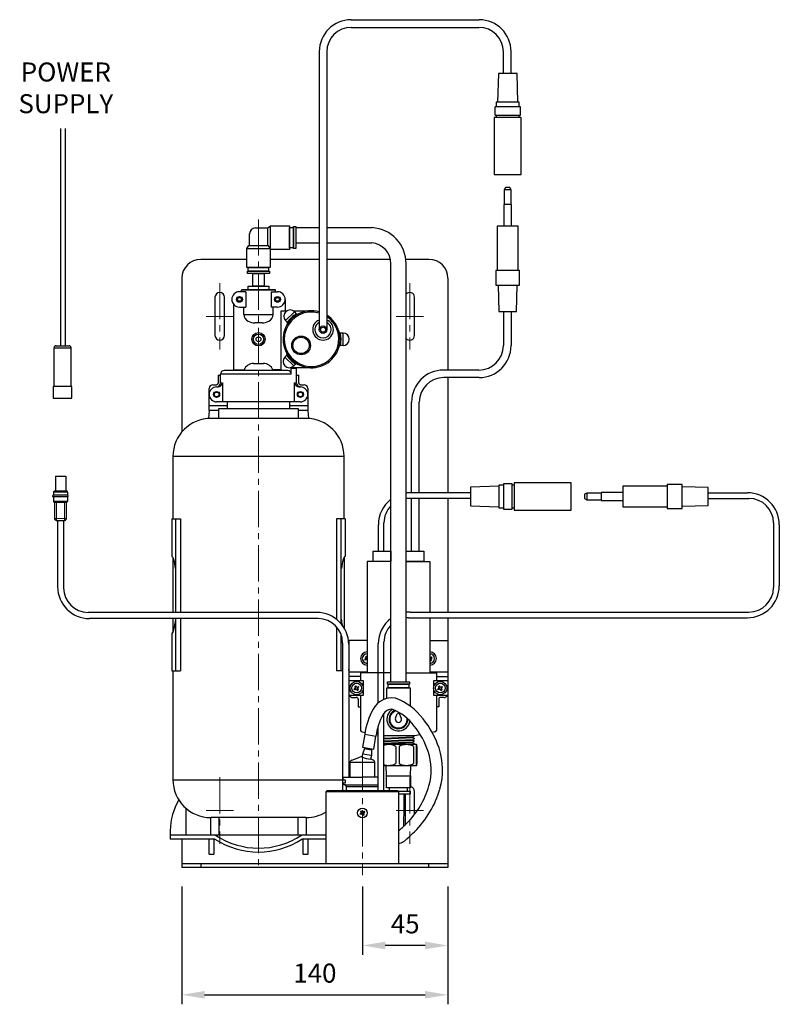
# Model space of a CAD drawing. Units: millimetres. Extents: x -245 to 872, y -117 to 669.
# Drawn here: x 213 to 613, y 151 to 669 of the extents above; entities that cross this region are included whole.
import ezdxf

# ---------------------------------------------------------------- set-up
doc = ezdxf.new("R2010")
doc.units = ezdxf.units.MM
doc.linetypes.add('CENTER2', pattern=[28.575, 19.05, -3.175, 3.175, -3.175])
for name, color, linetype in [('CL', 1, 'CENTER2'), ('DETAIL', 2, 'Continuous'), ('DIMS', 7, 'Continuous'), ('POWER', 3, 'Continuous'), ('TEXT', 7, 'Continuous')]:
    doc.layers.add(name, color=color, linetype=linetype)
doc.styles.add('FASTRACK', font='arial.ttf', dxfattribs={"height": 10})
doc.styles.get("Standard").update_dxf_attribs({"font": 'arial.ttf'})
doc.dimstyles.new('fastrack', dxfattribs={"dimtxt": 10, "dimasz": 12, "dimexe": 5, "dimexo": 10, "dimgap": 5, "dimtad": 1, "dimtxsty": 'Standard', "dimcen": 2.5, "dimadec": 0, "dimazin": 0, "dimtfac": 1, "dimtmove": 0, "dimatfit": 3, "dimfxl": 0, "dimarcsym": 0})

# ---------------------------------------------------------------- blocks, each defined once
blk = doc.blocks.new('*D4')
at = {"layer": 'Defpoints', "color": 0, "transparency": 16777216}
for p in [(298.67, 223.12), (438.67, 223.12), (438.67, 156.22)]:
    blk.add_point(p, dxfattribs=at)
at = {"layer": 'DIMS', "color": 0, "lineweight": -2, "transparency": 16777216}
for p, q in [((298.67, 213.12), (298.67, 151.22)), ((438.67, 213.12), (438.67, 151.22)), ((310.67, 156.22), (426.67, 156.22))]:
    blk.add_line(p, q, dxfattribs=at)
at = {"layer": 'DIMS', "color": 0, "transparency": 16777216}
for points in [[(310.67, 158.22), (310.67, 154.22), (298.67, 156.22)], [(426.67, 158.22), (426.67, 154.22), (438.67, 156.22)]]:
    blk.add_solid(points, dxfattribs=at)
at = {"layer": 'DIMS', "color": 0, "transparency": 16777216, "insert": (368.67, 166.32), "char_height": 10, "attachment_point": 5}
blk.add_mtext('140', dxfattribs=at)
blk = doc.blocks.new('*D5')
at = {"layer": 'Defpoints', "color": 0, "transparency": 16777216}
for p in [(393.69, 223.12), (438.67, 223.12), (393.69, 182.17)]:
    blk.add_point(p, dxfattribs=at)
at = {"layer": 'DIMS', "color": 0, "lineweight": -2, "transparency": 16777216}
for p, q in [((393.69, 213.12), (393.69, 177.17)), ((438.67, 213.12), (438.67, 177.17)), ((426.67, 182.17), (405.69, 182.17))]:
    blk.add_line(p, q, dxfattribs=at)
at = {"layer": 'DIMS', "color": 0, "transparency": 16777216}
for points in [[(405.69, 184.17), (405.69, 180.17), (393.69, 182.17)], [(426.67, 184.17), (426.67, 180.17), (438.67, 182.17)]]:
    blk.add_solid(points, dxfattribs=at)
at = {"layer": 'DIMS', "color": 0, "transparency": 16777216, "insert": (416.18, 192.25), "char_height": 10, "attachment_point": 5}
blk.add_mtext('45', dxfattribs=at)

msp = doc.modelspace()

# ---------------------------------------------------------------- linework, layer by layer
at = {"layer": 'CL', "lineweight": 13}
for points in [[(339.002, 564.194), (339.002, 221.339)], [(318.674, 530.659), (318.674, 495.659)], [(418.656, 530.659), (418.656, 495.659)], [(311.512, 513.159), (325.836, 513.159)], [(411.494, 513.159), (425.818, 513.159)], [(393.692, 281.952), (393.692, 219.184)], [(318.674, 270.669), (318.674, 235.669)], [(418.656, 270.669), (418.656, 235.669)], [(311.512, 253.169), (325.836, 253.169)], [(411.494, 253.169), (425.818, 253.169)]]:
    msp.add_lwpolyline(points, dxfattribs=at)
at = {"layer": 'DETAIL'}
for p, q in [((337.413, 559.663), (343.829, 559.663)), ((343.829, 559.663), (345.353, 560.8)), ((343.829, 550.487), (343.829, 559.663)), ((334.313, 550.424), (334.313, 556.563)), ((332.788, 548.9), (333.995, 550.424)), ((333.995, 550.424), (343.968, 550.424)), ((343.968, 550.424), (345.175, 548.899)), ((332.789, 543.118), (308.625, 543.118)), ((371.001, 543.118), (345.175, 543.118)), ((408.431, 543.118), (374.923, 543.118)), ((428.709, 543.118), (416.55, 543.118)), ((298.665, 533.158), (298.665, 452.325)), ((333.488, 527.174), (333.488, 529.081)), ((333.488, 529.081), (344.477, 529.081)), ((344.477, 529.081), (344.477, 527.174)), ((438.669, 533.158), (438.669, 484.892)), ((332.326, 526.114), (328.988, 526.114)), ((329.995, 526.962), (330.207, 527.174)), ((329.995, 526.114), (329.995, 526.962)), ((347.798, 527.174), (330.207, 527.174)), ((330.472, 527.174), (347.532, 527.174)), ((332.326, 526.114), (332.326, 518.061)), ((345.677, 526.114), (349.015, 526.114)), ((345.677, 526.114), (345.677, 518.061)), ((348.009, 526.961), (347.796, 527.173)), ((348.008, 526.114), (348.009, 526.961)), ((316.111, 523.163), (316.111, 503.156)), ((321.111, 503.156), (321.111, 523.163)), ((325.969, 484.683), (325.969, 519.424)), ((328.988, 518.061), (332.326, 518.061)), ((331.267, 514.141), (331.267, 518.061)), ((349.015, 518.061), (345.677, 518.061)), ((346.736, 514.141), (346.736, 518.061)), ((353.041, 522.088), (353.041, 516.101)), ((421.103, 503.156), (421.103, 523.163)), ((331.267, 514.141), (346.736, 514.141)), ((350.975, 484.683), (350.975, 516.101)), ((350.975, 516.101), (354.008, 516.101)), ((358.015, 515.476), (353.211, 510.995)), ((357.219, 516.101), (366.922, 516.101)), ((358.015, 515.476), (358.907, 514.52)), ((340.909, 509.69), (337.094, 509.69)), ((353.211, 510.995), (354.102, 510.039)), ((383.505, 504.392), (382.198, 504.392)), ((383.505, 497.823), (383.505, 504.392)), ((383.505, 497.823), (382.198, 497.823)), ((352.874, 491.705), (353.798, 492.629)), ((336.458, 488.318), (341.657, 488.318)), ((352.874, 491.705), (357.519, 487.059)), ((357.519, 487.059), (358.444, 487.984)), ((317.81, 482.141), (318.975, 482.141)), ((317.81, 482.141), (317.81, 478.008)), ((318.975, 478.008), (318.975, 482.67)), ((356.273, 482.67), (318.975, 482.67)), ((354.366, 484.683), (320.988, 484.683)), ((325.969, 485.002), (331.372, 485.002)), ((350.975, 485.002), (346.631, 485.002)), ((356.273, 485.743), (356.644, 486.114)), ((359.028, 485.743), (356.273, 485.743)), ((356.273, 482.67), (356.273, 485.743)), ((366.922, 486.114), (356.644, 486.114)), ((359.028, 485.743), (358.657, 486.114)), ((359.028, 478.008), (359.028, 485.743)), ((359.028, 478.114), (359.028, 482.141)), ((359.028, 482.141), (360.194, 482.141)), ((360.194, 478.008), (360.194, 482.141)), ((314.948, 477.161), (316.962, 477.161)), ((318.975, 478.114), (320.035, 478.114)), ((320.035, 478.114), (320.035, 468.154)), ((357.969, 468.154), (357.969, 478.114)), ((357.969, 478.114), (359.028, 478.114)), ((361.041, 477.161), (363.055, 477.161)), ((438.669, 480.938), (438.669, 420.356)), ((313.041, 463.597), (313.041, 475.254)), ((316.962, 475.995), (317.704, 475.995)), ((361.041, 475.995), (360.3, 475.995)), ((364.962, 475.254), (364.962, 463.597)), ((361.041, 468.154), (316.962, 468.154)), ((322.472, 468.154), (322.472, 464.445)), ((355.532, 464.445), (355.532, 468.154)), ((313.041, 463.597), (312.628, 459.419)), ((322.472, 466.14), (313.041, 466.14)), ((318.022, 463.597), (313.041, 463.597)), ((318.022, 464.445), (318.022, 459.465)), ((359.982, 464.445), (318.022, 464.445)), ((364.962, 466.14), (355.532, 466.14)), ((359.982, 459.465), (359.982, 464.445)), ((364.962, 463.597), (359.982, 463.597)), ((364.962, 463.597), (365.375, 459.419)), ((364.008, 459.465), (313.995, 459.465)), ((293.969, 439.439), (293.969, 406.591)), ((384.035, 439.439), (293.969, 439.439)), ((384.035, 406.591), (384.035, 439.439)), ((438.669, 417.37), (438.669, 357.597)), ((293.439, 406.591), (293.439, 386.882)), ((293.439, 406.591), (297.995, 406.591)), ((295.452, 357.406), (295.452, 406.591)), ((297.995, 406.591), (297.995, 357.406)), ((380.008, 406.591), (380.008, 353.834)), ((384.565, 406.591), (380.008, 406.591)), ((382.551, 351.368), (382.551, 406.591)), ((384.565, 406.591), (384.565, 386.882)), ((293.439, 386.882), (293.651, 386.882)), ((293.969, 386.331), (293.969, 357.406)), ((384.035, 386.331), (384.035, 349.286)), ((384.565, 386.882), (384.353, 386.882)), ((408.683, 384.148), (396.17, 384.148)), ((396.17, 384.148), (396.17, 325.646)), ((416.687, 384.148), (429.137, 384.148)), ((429.137, 384.148), (429.137, 357.597)), ((295.346, 380.524), (295.452, 380.524)), ((382.657, 380.524), (382.551, 380.524)), ((293.969, 354.166), (293.969, 346.894)), ((295.452, 326.59), (295.452, 354.166)), ((297.995, 354.166), (297.995, 326.59)), ((429.137, 354.611), (429.137, 325.646)), ((438.669, 354.611), (438.669, 223.117)), ((380.008, 349.846), (380.008, 326.59)), ((293.439, 346.299), (293.439, 326.59)), ((293.651, 346.299), (293.439, 346.299)), ((382.551, 326.59), (382.551, 345.526)), ((396.17, 342.67), (386.451, 342.67)), ((386.451, 342.67), (386.451, 340.606)), ((429.137, 342.67), (438.669, 342.67)), ((395.76, 333.251), (394.952, 332.785)), ((395.252, 332.265), (394.952, 332.785)), ((396.06, 332.732), (395.252, 332.265)), ((395.293, 334.06), (395.813, 334.36)), ((395.76, 333.251), (395.293, 334.06)), ((396.17, 333.741), (395.813, 334.36)), ((396.06, 332.732), (396.17, 332.541)), ((429.247, 333.551), (429.137, 333.741)), ((429.137, 332.541), (429.494, 331.923)), ((429.247, 333.551), (430.055, 334.018)), ((429.494, 331.923), (430.013, 332.223)), ((429.547, 333.032), (430.355, 333.498)), ((429.547, 333.032), (430.013, 332.223)), ((430.355, 333.498), (430.055, 334.018)), ((293.439, 326.59), (297.995, 326.59)), ((293.969, 326.59), (293.969, 269.372)), ((383.275, 326.59), (380.008, 326.59)), ((386.641, 326.154), (386.451, 327.394)), ((386.642, 321.644), (386.642, 326.154)), ((386.642, 326.154), (396.17, 326.154)), ((392.676, 323.676), (386.642, 323.677)), ((408.683, 325.646), (392.676, 325.646)), ((392.676, 325.646), (392.676, 321.644)), ((416.687, 325.646), (432.631, 325.646)), ((429.137, 326.154), (438.665, 326.154)), ((432.631, 325.646), (432.631, 321.644)), ((432.631, 323.676), (438.669, 323.676)), ((390.233, 317.688), (389.425, 317.222)), ((389.725, 316.702), (389.425, 317.222)), ((390.533, 317.169), (389.725, 316.702)), ((389.767, 318.497), (390.286, 318.797)), ((390.233, 317.688), (389.767, 318.497)), ((390.753, 317.988), (390.286, 318.797)), ((390.533, 317.169), (391, 316.36)), ((390.753, 317.988), (391.561, 318.455)), ((391, 316.36), (391.52, 316.66)), ((391.053, 317.469), (391.861, 317.936)), ((391.053, 317.469), (391.52, 316.66)), ((391.861, 317.936), (391.561, 318.455)), ((434.232, 317.688), (433.424, 317.222)), ((433.724, 316.702), (433.424, 317.222)), ((434.532, 317.169), (433.724, 316.702)), ((433.766, 318.497), (434.285, 318.797)), ((434.232, 317.688), (433.766, 318.497)), ((434.752, 317.988), (434.285, 318.797)), ((434.532, 317.169), (434.999, 316.36)), ((434.752, 317.988), (435.56, 318.455)), ((434.999, 316.36), (435.519, 316.66)), ((435.052, 317.469), (435.86, 317.936)), ((435.052, 317.469), (435.519, 316.66)), ((435.86, 317.936), (435.56, 318.455)), ((388.674, 312.623), (390.452, 312.623)), ((391.469, 311.671), (391.469, 307.669)), ((392.676, 313.64), (392.676, 295.219)), ((432.631, 313.64), (432.631, 295.219)), ((433.838, 311.671), (433.838, 307.669)), ((436.632, 312.623), (434.854, 312.623)), ((391.469, 307.669), (392.676, 307.669)), ((433.838, 307.669), (432.631, 307.669)), ((411.071, 301.761), (412.006, 303.958)), ((414.273, 301.571), (413.27, 303.956)), ((393.502, 294.583), (395.09, 294.266)), ((400.997, 293.25), (402.014, 293.067)), ((404.999, 292.678), (421.133, 292.678)), ((405.126, 292.233), (404.999, 292.17)), ((404.999, 291.291), (405.126, 291.217)), ((405.126, 290.9), (404.999, 290.836)), ((405.189, 292.678), (405.126, 292.233)), ((405.126, 291.217), (420.18, 291.916)), ((405.126, 290.9), (420.18, 291.599)), ((405.126, 291.217), (405.126, 290.9)), ((405.126, 289.883), (420.18, 290.582)), ((405.126, 289.566), (420.18, 290.201)), ((420.943, 292.297), (420.18, 291.916)), ((420.18, 291.916), (420.18, 291.599)), ((420.18, 291.599), (420.943, 291.154)), ((420.943, 290.963), (420.18, 290.582)), ((420.18, 290.582), (420.18, 290.201)), ((420.18, 290.201), (420.943, 289.82)), ((420.625, 292.678), (420.943, 292.488)), ((420.943, 292.488), (420.943, 292.297)), ((420.943, 291.154), (420.943, 290.963)), ((421.133, 292.678), (424.055, 293.187)), ((431.805, 294.583), (430.217, 294.266)), ((394.772, 285.754), (393.756, 282.896)), ((394.835, 286.256), (394.772, 285.754)), ((398.456, 285.628), (398.393, 285.119)), ((398.393, 285.119), (398.393, 282.07)), ((404.999, 289.957), (405.126, 289.883)), ((405.126, 289.566), (404.999, 289.502)), ((404.999, 288.624), (405.126, 288.55)), ((405.126, 288.232), (404.999, 288.169)), ((422.15, 287.914), (404.999, 287.914)), ((405.126, 289.883), (405.126, 289.566)), ((405.126, 288.55), (420.18, 289.248)), ((405.126, 288.232), (420.18, 288.93)), ((405.126, 288.55), (405.126, 288.232)), ((411.288, 286.898), (411.288, 277.878)), ((413.003, 286.898), (413.003, 277.878)), ((420.943, 289.629), (420.18, 289.248)), ((420.18, 289.248), (420.18, 288.93)), ((420.18, 288.93), (420.943, 288.486)), ((420.911, 288.264), (420.18, 287.914)), ((420.562, 286.898), (420.562, 277.878)), ((420.943, 288.486), (420.911, 288.264)), ((420.943, 289.82), (420.943, 289.629)), ((421.958, 287.041), (421.958, 277.797)), ((422.342, 287.042), (422.342, 277.797)), ((388.166, 279.72), (392.358, 281.181)), ((393.756, 282.896), (393.438, 281.372)), ((398.393, 282.07), (398.012, 280.101)), ((387.15, 270.637), (387.15, 278.64)), ((387.15, 278.64), (400.171, 278.64)), ((400.171, 270.637), (400.171, 278.64)), ((404.999, 276.925), (422.15, 276.925)), ((406.396, 271.399), (406.142, 276.925)), ((418.91, 271.399), (419.164, 276.925)), ((293.969, 269.372), (383.275, 269.372)), ((383.529, 270.573), (383.592, 270.637)), ((383.529, 269.176), (383.529, 270.573)), ((383.592, 270.637), (393.692, 270.637)), ((402.014, 270.637), (393.692, 270.637)), ((406.396, 271.399), (418.91, 271.399)), ((406.396, 265.174), (406.396, 271.399)), ((418.91, 271.399), (418.91, 265.174)), ((384.735, 269.176), (383.529, 269.176)), ((383.529, 267.27), (383.529, 267.651)), ((383.529, 267.651), (384.736, 267.651)), ((383.846, 266.762), (383.529, 267.27)), ((383.973, 266.635), (383.846, 266.762)), ((384.736, 266.635), (383.973, 266.635)), ((384.799, 269.048), (384.735, 269.176)), ((384.736, 267.651), (384.799, 267.714)), ((384.736, 266.635), (402.014, 266.635)), ((384.736, 266.572), (384.736, 266.635)), ((384.8, 266.571), (384.736, 266.572)), ((384.799, 267.714), (384.799, 269.048)), ((385.244, 265.809), (384.8, 266.571)), ((385.244, 263.649), (385.244, 265.809)), ((385.244, 265.809), (402.014, 265.809)), ((418.91, 265.174), (406.396, 265.174)), ((407.921, 263.649), (407.921, 265.174)), ((417.385, 263.204), (417.385, 265.174)), ((374.636, 263.141), (375.144, 263.649)), ((374.636, 225.156), (374.636, 263.141)), ((374.636, 263.141), (412.685, 263.141)), ((375.144, 263.649), (412.177, 263.649)), ((412.177, 263.649), (412.685, 263.141)), ((418.91, 263.204), (412.622, 263.204)), ((412.685, 263.141), (412.685, 225.104)), ((412.685, 261.934), (418.91, 261.934)), ((416.103, 261.934), (416.103, 245.514)), ((418.91, 261.934), (418.91, 263.204)), ((421.103, 251.081), (421.103, 263.172)), ((300.856, 254.325), (300.856, 240.127)), ((364.115, 249.452), (313.889, 249.452)), ((313.889, 240.127), (313.889, 249.452)), ((318.127, 249.452), (318.127, 240.127)), ((359.876, 240.127), (359.876, 249.452)), ((364.114, 249.452), (364.114, 240.127)), ((393.282, 251.982), (392.474, 251.515)), ((392.774, 250.996), (392.474, 251.515)), ((393.582, 251.462), (392.774, 250.996)), ((392.816, 252.79), (393.335, 253.09)), ((393.282, 251.982), (392.816, 252.79)), ((393.802, 252.282), (393.335, 253.09)), ((393.582, 251.462), (394.049, 250.654)), ((393.802, 252.282), (394.61, 252.749)), ((394.049, 250.654), (394.569, 250.954)), ((394.102, 251.762), (394.91, 252.229)), ((394.102, 251.762), (394.569, 250.954)), ((394.91, 252.229), (394.61, 252.749)), ((292.485, 242.67), (292.485, 238.113)), ((374.636, 240.127), (292.485, 240.127)), ((316.114, 238.113), (292.485, 238.113)), ((298.665, 238.113), (298.665, 223.117)), ((313.041, 230.272), (313.041, 238.113)), ((315.478, 238.113), (315.478, 230.272)), ((374.636, 238.113), (361.889, 238.113)), ((362.525, 230.272), (362.525, 238.113)), ((364.962, 238.113), (364.962, 230.272)), ((313.041, 230.272), (313.253, 230.061)), ((315.267, 230.061), (313.253, 230.061)), ((315.478, 230.272), (315.267, 230.061)), ((362.525, 230.272), (362.737, 230.061)), ((364.75, 230.061), (362.737, 230.061)), ((364.962, 230.272), (364.75, 230.061)), ((438.669, 225.131), (298.665, 225.131)), ((438.669, 223.117), (298.665, 223.117)), ((308.626, 225.131), (308.626, 223.117)), ((428.679, 223.117), (428.679, 225.131))]:
    msp.add_line(p, q, dxfattribs=at)
at = {"layer": 'DETAIL', "color": 6}
for p, q in [((358.694, 559.825), (371.001, 559.825)), ((374.923, 559.825), (398.793, 559.825)), ((358.622, 551.818), (371.001, 551.82)), ((374.923, 551.821), (398.663, 551.821)), ((408.683, 320.945), (408.683, 540.855)), ((416.687, 320.945), (416.687, 540.855)), ((394.899, 293.377), (393.692, 286.453)), ((394.899, 293.377), (400.807, 292.297)), ((399.6, 285.437), (400.807, 292.297)), ((393.692, 286.453), (399.6, 285.437))]:
    msp.add_line(p, q, dxfattribs=at)
at = {"layer": 'DETAIL'}
for points in [[(345.353, 560.8), (355.394, 560.8), (355.394, 548.413), (345.353, 548.412)], [(355.394, 559.974), (357.358, 559.974), (357.358, 549.239), (355.394, 549.239)], [(357.358, 560.419), (358.628, 560.419), (358.628, 548.794), (357.358, 548.794)], [(332.789, 548.899), (345.175, 548.899), (345.175, 538.927), (332.789, 538.927)], [(333.614, 538.927), (344.349, 538.927), (344.349, 536.894), (333.614, 536.894)], [(333.169, 536.894), (344.794, 536.894), (344.794, 535.624), (333.169, 535.624)], [(335.965, 535.624), (341.999, 535.624), (341.999, 529.061), (335.965, 529.061)], [(399.346, 389.611), (408.683, 389.611), (408.683, 384.148), (399.346, 384.148)], [(416.687, 389.611), (426.024, 389.611), (426.024, 384.148), (416.687, 384.148)], [(386.642, 321.644), (394.01, 321.644), (394.01, 313.64), (386.642, 313.64)], [(431.297, 321.644), (438.665, 321.644), (438.665, 313.641), (431.297, 313.641)], [(406.841, 320.945), (418.465, 320.945), (418.465, 319.674), (406.841, 319.674)], [(407.286, 319.674), (418.021, 319.674), (418.021, 317.642), (407.286, 317.642)]]:
    msp.add_lwpolyline(points, close=True, dxfattribs=at)
msp.add_lwpolyline([(406.46, 312.118), (406.46, 317.642), (418.815, 317.642), (418.815, 308.315), (418.433, 308.315)], dxfattribs=at)
for centre, radius in [((328.988, 522.088), 1.536), ((349.015, 522.088), 1.536), ((328.988, 522.088), 1.007), ((349.015, 522.088), 1.007), ((339.002, 501.107), 3.497), ((339.002, 501.107), 2.755), ((361.412, 497.876), 4.927), ((339.002, 501.107), 1.272), ((361.412, 497.876), 4.291), ((316.962, 472.074), 1.575), ((316.962, 472.074), 1.271), ((361.041, 472.074), 1.575), ((361.041, 472.074), 1.271), ((390.643, 317.579), 3.493), ((390.643, 317.579), 2.546), ((434.642, 317.579), 3.493), ((434.642, 317.579), 2.546), ((393.692, 251.872), 2.546)]:
    msp.add_circle(centre, radius, dxfattribs=at)
for centre, radius, start, end in [((337.413, 556.563), 3.1, 90, 180), ((308.625, 533.158), 9.96, 90, 180), ((428.709, 533.158), 9.96, 0, 90), ((318.611, 523.163), 2.5, 360, 180), ((328.988, 522.088), 4.027, 90, 270), ((349.015, 522.088), 4.027, 270, 90), ((418.603, 523.163), 2.5, 360, 140.03843), ((335.242, 514.157), 3.975, 180.23661, 245.56592), ((342.761, 514.157), 3.975, 294.43408, 359.76339), ((366.922, 501.108), 14.993, 74.21406, 57.75152), ((355.613, 513.235), 3.285, 43, 223), ((366.922, 501.108), 14.361, 73.49996, 56.14633), ((366.922, 501.108), 15.542, 120.78234, 145.21766), ((359.522, 515.095), 0.843, 222.92609, 288.57205), ((337.44, 518.753), 9.069, 244.93167, 267.81515), ((340.563, 518.753), 9.069, 272.18485, 295.06833), ((353.485, 509.465), 0.843, 337.42795, 43.07391), ((372.962, 506.141), 5.457, 111.05723, 68.94277), ((372.962, 506.141), 4.292, 117.1859, 62.8141), ((318.611, 503.156), 2.5, 180, 0), ((382.199, 505.235), 0.843, 204.42795, 270.07391), ((366.922, 501.108), 15.542, 347.78234, 12.21766), ((383.505, 501.108), 3.285, 270, 90), ((418.603, 503.156), 2.5, 219.96157, 0), ((382.199, 496.98), 0.843, 89.92609, 155.57205), ((353.202, 493.224), 0.843, 314.92609, 20.57205), ((366.922, 501.108), 15.542, 212.78234, 237.21766), ((336.402, 482.845), 5.472, 89.41138, 156.79566), ((341.601, 482.845), 5.472, 23.20434, 90.58862), ((355.197, 489.382), 3.285, 135, 315), ((359.039, 487.387), 0.843, 69.42795, 135.07391), ((320.988, 482.67), 2.013, 90, 180), ((354.366, 482.776), 1.907, 0, 90), ((314.948, 475.254), 1.907, 90, 180), ((316.962, 478.008), 0.848, 270, 0), ((316.962, 478.008), 2.013, 270, 0), ((317.534, 478.523), 2.534, 273.83543, 350.70667), ((360.469, 478.523), 2.534, 189.29333, 266.16457), ((361.041, 478.008), 2.013, 180, 270), ((361.041, 478.008), 0.848, 180, 270), ((363.055, 475.254), 1.907, 0, 90), ((316.962, 472.074), 3.92, 90, 270), ((361.041, 472.074), 3.92, 270, 90), ((313.995, 439.439), 20.027, 90, 180), ((364.008, 439.439), 20.027, 0, 90), ((288.128, 383.33), 6.567, 16.75187, 32.74583), ((265.942, 377.143), 29.598, 6.55959, 15.84159), ((412.062, 377.143), 29.598, 164.15841, 173.44041), ((389.876, 383.33), 6.567, 147.25417, 163.24813), ((258.685, 357.689), 36.97, 345.17906, 353.9967), ((419.319, 357.689), 36.97, 186.0033, 190.71418), ((288.131, 349.632), 6.448, 328.87966, 347.45846), ((396.17, 333.141), 3.493, 90, 270), ((396.17, 333.141), 2.546, 90, 270), ((429.137, 333.141), 3.493, 270, 90), ((429.137, 333.141), 2.546, 270, 90), ((388.821, 314.946), 2.327, 214.14397, 266.37344), ((390.553, 311.712), 0.917, 357.42558, 96.30455), ((434.753, 311.712), 0.917, 83.69545, 182.57442), ((436.485, 314.946), 2.327, 273.62656, 325.85603), ((412.637, 301.19), 6.114, 121.58335, 351.17561), ((412.637, 301.19), 4.971, 111.05844, 1.18861), ((412.637, 301.19), 4.59, 106.41357, 5.83348), ((412.637, 301.19), 1.667, 153.95113, 29.68365), ((412.637, 303.69), 0.686, 22.80975, 156.94878), ((393.563, 295.517), 0.935, 198.54623, 266.28194), ((431.744, 295.517), 0.935, 273.71806, 341.45377), ((452.169, 602.482), 321.886, 259.72835, 260.38265), ((407.508, 279.881), 7.97, 61.68978, 108.34948), ((416.782, 279.881), 7.97, 61.68978, 118.31022), ((424.032, 287.042), 2.075, 155.1509, 180.01854), ((420.267, 287.042), 2.075, 359.99073, 24.8491), ((393.371, 278.593), 2.779, 88.61322, 111.36832), ((399.566, 294.56), 14.543, 245.08048, 263.86529), ((330.011, -88.349), 376.678, 79.54055, 80.25697), ((398.153, 277.983), 2.122, 18.02593, 93.82521), ((388.557, 278.335), 1.439, 105.7391, 167.7631), ((407.508, 284.894), 7.97, 251.65052, 298.31022), ((416.782, 284.894), 7.97, 241.68978, 298.31022), ((424.032, 277.797), 2.075, 179.98146, 204.8491), ((420.267, 277.797), 2.075, 335.1509, 0.00927), ((313.889, 269.372), 19.92, 180, 270), ((418.603, 263.172), 2.5, 0, 82.94285), ((364.115, 269.372), 19.92, 343.30379, 344.12149), ((-38.059, 260.2), 453.733, 358.06906, 0.21898), ((328.213, 241.369), 35.752, 150.80884, 177.91453), ((364.115, 269.372), 19.92, 270, 301.88139), ((339.002, 274.857), 41.477, 236.85878, 303.14122), ((339.002, 273.388), 42.049, 237.02299, 302.97701)]:
    msp.add_arc(centre, radius, start, end, dxfattribs=at)
at = {"layer": 'DETAIL', "color": 6}
for centre, radius, start, end in [((397.668, 540.839), 19.019, 0.04751, 86.60671), ((397.57, 540.762), 11.113, 0.4802, 84.35794), ((408.974, 301.621), 10.794, 79.07062, 153.46512), ((399.765, 281.856), 32.382, 37.06768, 69.6605), ((430.664, 288.549), 36.094, 150.26489, 172.50807), ((408.974, 301.621), 4.8, 82.54181, 153.46512), ((399.391, 281.46), 26.929, 36.80033, 67.72916), ((430.759, 288.569), 30.183, 149.77098, 172.90443), ((387.031, 270.238), 49.571, 18.66926, 38.87947), ((387.031, 270.238), 43.577, 18.66926, 38.87947), ((398.429, 274.507), 37.408, 344.56155, 17.99683), ((398.429, 274.507), 31.414, 344.56155, 17.99683), ((384.445, 279.038), 46.102, 314.7513, 343.7518), ((384.445, 279.038), 52.096, 314.7513, 343.7518), ((346.105, 317.713), 100.561, 311.4594, 314.7513), ((410.119, 245.63), 10.195, 284.57853, 317.23873), ((346.105, 317.713), 106.555, 312.1547, 314.7513)]:
    msp.add_arc(centre, radius, start, end, dxfattribs=at)
at = {"layer": 'POWER'}
for p, q in [((387.801, 669.23), (455.087, 669.23)), ((387.823, 665.194), (454.985, 665.194)), ((371.001, 652.43), (371.001, 506.141)), ((374.923, 652.294), (374.923, 506.141)), ((467.885, 640.837), (467.885, 652.294)), ((471.887, 640.837), (471.887, 652.43)), ((234.89, 611.998), (234.89, 497.66)), ((237.367, 611.998), (237.367, 497.66)), ((467.885, 515.637), (467.885, 497.792)), ((471.887, 515.637), (471.887, 497.738)), ((232.46, 497.66), (239.353, 497.66)), ((231.46, 476.317), (231.46, 496.66)), ((231.46, 496.644), (240.353, 496.644)), ((240.353, 476.317), (240.353, 496.66)), ((454.985, 484.892), (436.345, 484.892)), ((455.087, 480.938), (436.447, 480.938)), ((419.545, 420.356), (419.545, 468.092)), ((423.533, 420.356), (423.547, 468.041)), ((450.544, 420.356), (418.863, 420.356)), ((575.68, 420.356), (596.23, 420.356)), ((450.544, 417.37), (417.899, 417.37)), ((419.545, 389.611), (419.545, 417.37)), ((423.524, 389.611), (423.533, 417.37)), ((575.68, 417.37), (597.075, 417.37)), ((233.302, 405.809), (233.302, 370.966)), ((236.478, 405.809), (236.478, 370.306)), ((404.999, 389.611), (404.999, 404.47)), ((609.975, 404.47), (609.975, 370.497)), ((402.063, 389.533), (402.063, 403.556)), ((613.03, 403.556), (613.03, 371.411)), ((418.813, 357.597), (597.075, 357.597)), ((369.651, 357.406), (249.378, 357.406)), ((370.375, 354.166), (250.102, 354.166)), ((417.899, 354.611), (596.23, 354.611)), ((383.275, 341.266), (383.275, 263.649)), ((386.451, 340.606), (386.451, 270.637)), ((402.013, 309.871), (402.013, 340.797)), ((404.999, 311.656), (404.999, 341.711)), ((404.999, 263.649), (404.999, 304.311)), ((402.014, 263.649), (402.014, 297.774))]:
    msp.add_line(p, q, dxfattribs=at)
at = {"layer": 'POWER', "lineweight": 25}
for points in [[(465.217, 640.837), (464.709, 625.846)], [(475.063, 640.837), (465.217, 640.837)], [(475.507, 625.846), (475.063, 640.837)], [(463.438, 623.432), (463.438, 618.985)], [(476.778, 623.432), (463.439, 623.432)], [(476.142, 625.846), (464.137, 625.846)], [(464.137, 625.846), (464.137, 623.432)], [(475.507, 625.846), (464.709, 625.846)], [(476.142, 623.432), (476.142, 625.846)], [(476.778, 618.985), (476.778, 623.432)], [(462.93, 617.778), (462.93, 588.05)], [(477.286, 617.778), (462.93, 617.778)], [(463.439, 618.985), (476.778, 618.985)], [(464.137, 618.985), (464.137, 617.778)], [(476.142, 617.778), (476.142, 618.985)], [(477.286, 588.05), (477.286, 617.778)], [(462.93, 588.05), (462.93, 587.924), (462.993, 587.86), (462.993, 587.797), (463.184, 587.797)], [(463.184, 587.797), (477.095, 587.797)], [(477.095, 587.797), (477.223, 587.797), (477.223, 587.86), (477.286, 587.924), (477.286, 588.05)], [(468.965, 580.873), (468.329, 579.666)], [(471.251, 580.873), (468.965, 580.873)], [(471.887, 579.666), (471.251, 580.873)], [(468.329, 579.666), (468.329, 572.043)], [(471.887, 579.666), (468.329, 579.666)], [(471.887, 572.043), (471.887, 579.666)], [(468.075, 572.043), (468.075, 560.673)], [(472.204, 572.043), (468.075, 572.043)], [(472.204, 560.673), (472.204, 572.043)], [(464.645, 560.673), (464.645, 537.297)], [(475.57, 560.673), (464.645, 560.673)], [(475.57, 537.297), (475.57, 560.673)], [(463.819, 537.297), (463.819, 529.484)], [(476.397, 537.297), (463.819, 537.297)], [(476.397, 529.484), (476.397, 537.297)], [(463.819, 529.484), (476.397, 529.484)], [(465.09, 529.484), (465.408, 515.637)], [(474.808, 515.637), (475.126, 529.484)], [(465.408, 515.637), (474.808, 515.637)], [(232.222, 429.058), (237.558, 429.058), (237.558, 421.118)], [(232.222, 429.058), (232.222, 421.118)], [(472.394, 425.056), (467.948, 425.056)], [(467.948, 425.056), (467.948, 411.717)], [(472.394, 411.717), (472.394, 425.056)], [(503.33, 425.564), (473.602, 425.564)], [(473.602, 425.564), (473.602, 411.208)], [(503.583, 425.374), (503.583, 425.437), (503.52, 425.5), (503.456, 425.564), (503.33, 425.564)], [(503.583, 411.399), (503.583, 425.374)], [(231.65, 421.118), (231.523, 421.054), (231.46, 421.054), (231.333, 420.99), (231.142, 420.8), (231.142, 420.609)], [(231.142, 420.609), (231.142, 419.085)], [(234.636, 421.118), (231.65, 421.118)], [(238.066, 421.118), (238.129, 421.118), (234.636, 421.118)], [(238.637, 420.609), (238.574, 420.673), (238.574, 420.864), (238.51, 420.864), (238.51, 420.99), (238.447, 420.99), (238.447, 421.054), (238.32, 421.054), (238.32, 421.118), (238.129, 421.118)], [(238.637, 419.085), (238.637, 420.609)], [(465.535, 423.786), (450.544, 423.277)], [(450.544, 423.277), (450.544, 413.495)], [(465.535, 424.357), (465.535, 412.415)], [(467.948, 424.357), (465.535, 424.357)], [(465.535, 423.786), (465.535, 412.987)], [(473.602, 424.357), (472.394, 424.357)], [(511.715, 420.165), (510.507, 419.53)], [(519.337, 420.165), (511.715, 420.165)], [(511.715, 420.165), (511.715, 416.608)], [(530.707, 420.482), (519.337, 420.482)], [(519.337, 420.482), (519.337, 416.29)], [(554.083, 423.849), (530.707, 423.849)], [(530.707, 423.849), (530.707, 412.923)], [(561.895, 424.675), (554.083, 424.675)], [(554.083, 424.675), (554.083, 412.098)], [(561.895, 412.098), (561.895, 424.675)], [(575.68, 423.087), (561.895, 423.405)], [(575.68, 413.686), (575.68, 423.087)], [(231.142, 419.085), (230.952, 419.085), (230.952, 419.021), (230.888, 419.021), (230.888, 418.958), (230.825, 418.958), (230.825, 418.894), (230.761, 418.894), (230.761, 418.768), (230.697, 418.704), (230.697, 418.513), (230.761, 418.45), (230.761, 418.323), (230.825, 418.323), (230.825, 418.259), (230.888, 418.259), (230.888, 418.196), (230.952, 418.196), (230.952, 418.132), (231.078, 418.132)], [(234.89, 419.085), (231.142, 419.085)], [(231.142, 418.132), (231.142, 415.909)], [(231.142, 415.909), (231.142, 415.782), (231.206, 415.718), (231.206, 415.655), (231.269, 415.655), (231.333, 415.592), (231.46, 415.592)], [(231.523, 415.591), (231.65, 415.591), (231.904, 415.591), (232.158, 415.591)], [(231.523, 415.591), (231.587, 415.591), (231.777, 415.401), (231.777, 415.274)], [(231.777, 406.762), (231.777, 415.274)], [(232.158, 415.591), (234.636, 415.591)], [(234.636, 415.591), (237.558, 415.591)], [(238.637, 419.085), (234.89, 419.085)], [(237.621, 415.592), (237.685, 415.592)], [(238.002, 406.762), (238.002, 415.274)], [(238.637, 418.132), (238.637, 418.196), (238.701, 418.196), (238.701, 418.259), (238.765, 418.259), (238.765, 418.323), (238.828, 418.323), (238.828, 418.386), (238.892, 418.45), (238.892, 418.768), (238.828, 418.831), (238.828, 418.894), (238.765, 418.894), (238.765, 418.958), (238.701, 418.958), (238.701, 419.021), (238.637, 419.021), (238.574, 419.085)], [(238.637, 415.909), (238.637, 418.132)], [(510.507, 419.53), (510.507, 417.243)], [(510.507, 417.243), (511.715, 416.608)], [(511.715, 416.608), (519.337, 416.608)], [(519.337, 416.29), (530.707, 416.29)], [(450.544, 413.495), (465.535, 412.987)], [(465.535, 412.415), (467.948, 412.415)], [(467.948, 411.717), (472.394, 411.717)], [(472.394, 412.415), (473.602, 412.415)], [(473.602, 411.208), (503.33, 411.208)], [(503.33, 411.208), (503.456, 411.208), (503.52, 411.272), (503.583, 411.335), (503.583, 411.399)], [(530.707, 412.923), (554.083, 412.923)], [(554.083, 412.098), (561.895, 412.098)], [(561.895, 413.368), (575.68, 413.686)], [(232.794, 405.809), (232.73, 405.873), (232.413, 405.873), (232.413, 405.936), (232.285, 405.936), (232.285, 405.999), (232.222, 405.999), (232.158, 406.063), (232.095, 406.063), (232.095, 406.126), (232.032, 406.126), (232.032, 406.19), (231.968, 406.254), (231.968, 406.317), (231.904, 406.317), (231.904, 406.444), (231.841, 406.444), (231.841, 406.762)], [(232.413, 405.873), (232.603, 405.809), (232.794, 405.809), (236.986, 405.809)], [(232.794, 405.809), (232.857, 405.809)], [(236.986, 405.809), (237.177, 405.809), (237.304, 405.873)], [(237.304, 405.873), (237.494, 405.936), (237.685, 406.063), (237.876, 406.381), (237.939, 406.444)], [(237.939, 406.444), (237.939, 406.571), (238.002, 406.762)]]:
    msp.add_lwpolyline(points, dxfattribs=at)
at = {"layer": 'POWER'}
msp.add_lwpolyline([(230.952, 470.092), (240.861, 470.092), (240.861, 476.317), (230.952, 476.317)], close=True, dxfattribs=at)
at = {"layer": 'POWER', "lineweight": 15}
for points in [[(231.142, 415.909), (231.206, 415.909)], [(231.206, 415.909), (231.269, 415.909)], [(231.206, 415.909), (231.206, 415.718), (231.269, 415.718), (231.269, 415.655)], [(231.269, 415.909), (231.46, 415.845)], [(231.269, 415.909), (231.333, 415.782), (231.333, 415.718), (231.46, 415.592), (231.523, 415.592)], [(231.269, 415.655), (231.333, 415.655), (231.333, 415.718)], [(231.269, 415.655), (231.333, 415.655), (231.396, 415.592), (231.46, 415.592)], [(231.333, 415.718), (231.46, 415.718), (231.523, 415.655)], [(231.46, 415.845), (231.65, 415.845)], [(231.523, 415.655), (231.46, 415.782), (231.46, 415.845)], [(231.523, 415.655), (231.65, 415.655), (231.714, 415.718)], [(231.65, 415.592), (231.587, 415.655), (231.523, 415.655)], [(231.65, 415.845), (231.968, 415.909)], [(231.714, 415.718), (231.714, 415.782), (231.65, 415.845)], [(231.714, 415.718), (231.904, 415.655), (232.032, 415.655)], [(231.904, 415.592), (231.777, 415.655), (231.714, 415.718)], [(231.777, 415.274), (231.777, 406.762)], [(231.777, 415.274), (231.841, 415.274)], [(231.968, 415.909), (231.968, 415.718), (232.032, 415.718), (232.032, 415.655)], [(232.032, 415.655), (232.095, 415.655), (232.095, 415.592), (232.158, 415.592)], [(232.794, 415.592), (232.794, 415.274)], [(232.794, 415.274), (232.794, 406.762)], [(236.986, 415.274), (236.986, 415.592)], [(236.986, 406.762), (236.986, 415.274)], [(237.558, 415.592), (237.685, 415.592), (237.685, 415.655), (237.748, 415.655)], [(237.748, 415.655), (237.748, 415.718), (237.812, 415.782), (237.812, 415.909)], [(237.748, 415.655), (237.812, 415.655), (237.876, 415.718)], [(237.748, 415.592), (237.876, 415.718)], [(237.812, 415.909), (237.939, 415.909)], [(237.876, 415.718), (237.939, 415.782), (237.939, 415.909)], [(237.876, 415.718), (238.002, 415.718), (238.129, 415.655)], [(237.939, 415.909), (238.193, 415.845)], [(237.939, 415.592), (238.066, 415.655), (238.129, 415.655)], [(238.129, 415.655), (238.129, 415.782), (238.193, 415.845)], [(238.129, 415.655), (238.257, 415.655), (238.384, 415.718)], [(238.193, 415.845), (238.447, 415.845)], [(238.193, 415.592), (238.32, 415.655), (238.384, 415.718)], [(238.574, 415.909), (238.574, 415.782), (238.51, 415.718), (238.51, 415.655), (238.447, 415.655), (238.384, 415.592), (238.257, 415.592)], [(238.447, 415.909), (238.447, 415.782), (238.384, 415.718)], [(238.384, 415.718), (238.384, 415.782), (238.447, 415.845)], [(238.447, 415.909), (238.574, 415.909)], [(238.447, 415.845), (238.447, 415.909)], [(238.574, 415.909), (238.637, 415.909)], [(231.777, 406.762), (231.777, 406.444), (231.841, 406.444), (231.841, 406.317), (231.904, 406.317), (231.904, 406.19), (231.968, 406.19), (231.968, 406.126), (232.032, 406.126), (232.032, 406.063), (232.095, 406.063), (232.095, 406), (232.158, 406), (232.158, 405.936), (232.285, 405.936), (232.285, 405.873), (232.349, 405.873)], [(231.777, 406.762), (231.841, 406.762)], [(232.794, 406.762), (236.986, 406.762)]]:
    msp.add_lwpolyline(points, dxfattribs=at)
at = {"layer": 'POWER'}
for radius in [1.961, 1.325]:
    msp.add_circle((372.962, 506.141), radius, dxfattribs=at)
for centre, radius, start, end in [((387.801, 652.43), 16.8, 90, 180), ((455.087, 652.43), 16.8, 0, 90), ((387.823, 652.294), 12.9, 90, 180), ((454.985, 652.294), 12.9, 0, 90), ((232.408, 496.703), 0.957, 89.69833, 172.12097), ((232.46, 496.66), 1, 90, 180), ((239.353, 496.66), 1, 0, 90), ((454.985, 497.792), 12.9, 270, 0), ((455.087, 497.738), 16.8, 270, 0), ((436.345, 468.092), 16.8, 90, 180), ((436.447, 468.038), 12.9, 90, 179.98338), ((418.863, 403.556), 16.8, 90, 97.44355), ((596.23, 403.556), 16.8, 0, 90), ((418.863, 403.556), 16.8, 127.29797, 180), ((417.899, 404.47), 12.9, 90, 95.39155), ((597.075, 404.47), 12.9, 0, 90), ((417.899, 404.47), 12.9, 135.59433, 180), ((250.102, 370.966), 16.8, 180, 270), ((249.378, 370.306), 12.9, 180, 270), ((596.23, 371.411), 16.8, 270, 0), ((597.075, 370.497), 12.9, 270, 0), ((418.813, 340.797), 16.8, 90, 97.27113), ((369.651, 340.606), 16.8, 0, 90), ((370.375, 341.266), 12.9, 0, 90), ((418.813, 340.797), 16.8, 127.08331, 180.00038), ((417.899, 341.711), 12.9, 90, 95.39155), ((417.899, 341.711), 12.9, 135.59433, 180)]:
    msp.add_arc(centre, radius, start, end, dxfattribs=at)
at = {"layer": 'POWER', "lineweight": 15}
for points, knots in [([(238.637, 420.609), (238.637, 420.609), (238.447, 420.609), (238.447, 420.609), (236.054, 420.609), (233.662, 420.609), (231.269, 420.609), (231.269, 420.609), (231.142, 420.609), (231.142, 420.609)], [0, 0, 0, 0, 1, 1, 1, 2, 2, 2, 3, 3, 3, 3]), ([(236.986, 415.274), (236.986, 415.274), (232.794, 415.274), (232.794, 415.274), (232.794, 415.274), (232.603, 415.274), (232.603, 415.274), (232.349, 415.274), (232.095, 415.274), (231.841, 415.274), (231.841, 415.274), (231.777, 415.274), (231.777, 415.274), (231.777, 415.274), (231.777, 415.401), (231.777, 415.401), (231.777, 415.401), (231.587, 415.592), (231.587, 415.592), (231.587, 415.592), (231.523, 415.592), (231.523, 415.592)], [0, 0, 0, 0, 1, 1, 1, 2, 2, 2, 3, 3, 3, 4, 4, 4, 5, 5, 5, 6, 6, 6, 7, 7, 7, 7]), ([(231.968, 415.909), (231.968, 415.909), (232.54, 415.909), (232.54, 415.909), (234.107, 415.909), (235.673, 415.909), (237.24, 415.909), (237.24, 415.909), (237.812, 415.909), (237.812, 415.909)], [0, 0, 0, 0, 1, 1, 1, 2, 2, 2, 3, 3, 3, 3]), ([(238.002, 415.274), (238.002, 415.274), (237.939, 415.274), (237.939, 415.274), (237.685, 415.274), (237.43, 415.274), (237.177, 415.274), (237.177, 415.274), (236.986, 415.274), (236.986, 415.274)], [0, 0, 0, 0, 1, 1, 1, 2, 2, 2, 3, 3, 3, 3]), ([(231.777, 406.762), (231.777, 406.762), (231.841, 406.762), (231.841, 406.762), (232.095, 406.762), (232.349, 406.762), (232.603, 406.762), (232.603, 406.762), (232.794, 406.762), (232.794, 406.762)], [0, 0, 0, 0, 1, 1, 1, 2, 2, 2, 3, 3, 3, 3]), ([(232.794, 406.762), (232.794, 406.762), (232.794, 406.572), (232.794, 406.572), (232.794, 406.338), (232.794, 406.105), (232.794, 405.873), (232.794, 405.873), (232.794, 405.809), (232.794, 405.809)], [0, 0, 0, 0, 1, 1, 1, 2, 2, 2, 3, 3, 3, 3]), ([(236.986, 405.809), (236.986, 405.809), (236.986, 405.873), (236.986, 405.873), (236.986, 406.105), (236.986, 406.338), (236.986, 406.572), (236.986, 406.572), (236.986, 406.762), (236.986, 406.762), (236.986, 406.762), (237.177, 406.762), (237.177, 406.762), (237.43, 406.762), (237.685, 406.762), (237.939, 406.762), (237.939, 406.762), (238.002, 406.762), (238.002, 406.762)], [0, 0, 0, 0, 1, 1, 1, 2, 2, 2, 3, 3, 3, 4, 4, 4, 5, 5, 5, 6, 6, 6, 6])]:
    msp.add_open_spline(points, degree=3, knots=knots, dxfattribs=at)
at = {"layer": 'POWER', "lineweight": 25}
for points, knots in [([(238.637, 418.132), (238.637, 418.132), (238.447, 418.132), (238.447, 418.132), (236.054, 418.132), (233.662, 418.132), (231.269, 418.132), (231.269, 418.132), (231.142, 418.132), (231.142, 418.132)], [0, 0, 0, 0, 1, 1, 1, 2, 2, 2, 3, 3, 3, 3]), ([(231.46, 415.591), (231.46, 415.591), (231.523, 415.591), (231.523, 415.591), (231.523, 415.591), (231.46, 415.591), (231.46, 415.591)], [0, 0, 0, 0, 1, 1, 1, 2, 2, 2, 2]), ([(237.558, 415.591), (237.558, 415.591), (237.748, 415.591), (237.748, 415.591), (237.748, 415.591), (237.939, 415.591), (237.939, 415.591), (237.939, 415.591), (238.193, 415.591), (238.193, 415.591), (238.193, 415.591), (238.257, 415.591), (238.257, 415.591), (238.257, 415.591), (238.193, 415.591), (238.193, 415.591), (238.193, 415.591), (238.129, 415.527), (238.129, 415.527), (238.129, 415.527), (238.066, 415.527), (238.066, 415.527), (238.066, 415.527), (238.066, 415.464), (238.066, 415.464), (238.066, 415.464), (238.002, 415.464), (238.002, 415.464), (238.002, 415.464), (238.002, 415.274), (238.002, 415.274)], [0, 0, 0, 0, 1, 1, 1, 2, 2, 2, 3, 3, 3, 4, 4, 4, 5, 5, 5, 6, 6, 6, 7, 7, 7, 8, 8, 8, 9, 9, 9, 10, 10, 10, 10]), ([(238.384, 415.718), (238.384, 415.718), (238.32, 415.591), (238.32, 415.591), (238.32, 415.591), (238.257, 415.591), (238.257, 415.591), (238.257, 415.591), (238.32, 415.591), (238.32, 415.591)], [0, 0, 0, 0, 1, 1, 1, 2, 2, 2, 3, 3, 3, 3]), ([(238.32, 415.592), (238.32, 415.592), (238.384, 415.592), (238.384, 415.592), (238.547, 415.566), (238.548, 415.778), (238.637, 415.845), (238.637, 415.845), (238.637, 415.909), (238.637, 415.909)], [0, 0, 0, 0, 1, 1, 1, 2, 2, 2, 3, 3, 3, 3])]:
    msp.add_open_spline(points, degree=3, knots=knots, dxfattribs=at)

# ---------------------------------------------------------------- texts
at = {"layer": 'TEXT', "insert": (237.643, 646.712), "char_height": 10, "width": 77.16404, "attachment_point": 2, "style": 'FASTRACK'}
msp.add_mtext('{\\fArial|b0|i0|c0|p34;POWER\\PSUPPLY}', dxfattribs=at)

# ---------------------------------------------------------------- dimensions: what is measured, and where the dimension line sits
at = {"layer": 'DIMS'}
dim = msp.add_linear_dim(base=(438.669, 156.217), p1=(298.665, 223.117), p2=(438.669, 223.117), dimstyle='fastrack', dxfattribs=at)
dim.commit()
dim.dimension.update_dxf_attribs({"geometry": '*D4', "text_midpoint": (368.667, 166.323)})
dim = msp.add_linear_dim(base=(393.692, 182.167), p1=(438.669, 223.117), p2=(393.692, 223.117), text='45', dimstyle='fastrack', dxfattribs=at)
dim.commit()
dim.dimension.update_dxf_attribs({"geometry": '*D5', "text_midpoint": (416.18, 192.253)})

doc.saveas('drawing.dxf')
